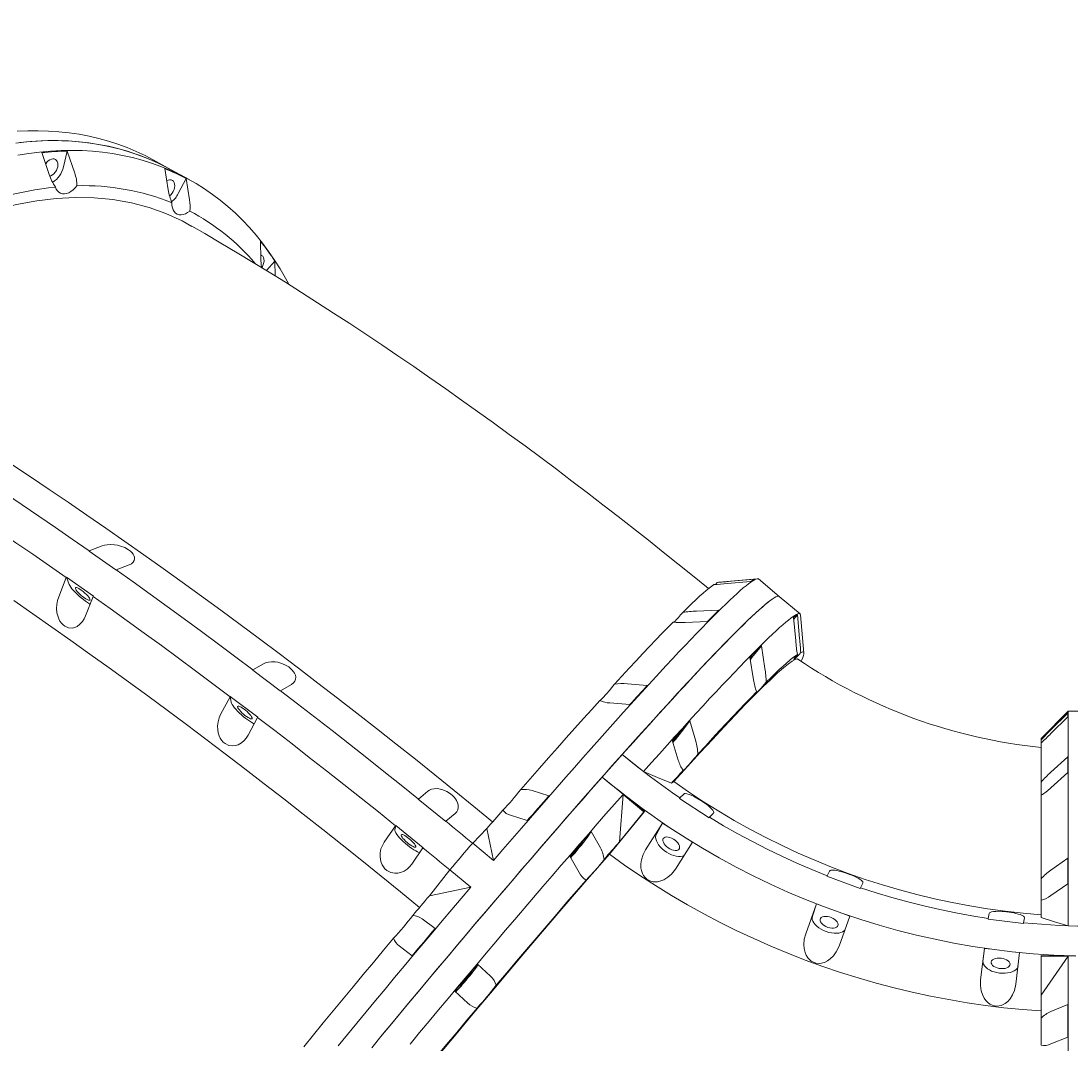
# Model space of a CAD drawing. Units: millimetres. Extents: x -4430 to 4582, y -4934 to 5139.
# Drawn here: x -1279 to -392, y -1230 to -366 of the extents above; entities that cross this region are included whole.
import ezdxf

# ---------------------------------------------------------------- set-up
doc = ezdxf.new("R2010")
doc.units = ezdxf.units.MM
doc.styles.add('SLDTEXTSTYLE0', font='TXT', dxfattribs={"width": 0.75})
doc.dimstyles.new('SLDDIMSTYLE0', dxfattribs={"dimtxt": 3.5, "dimasz": 3.302, "dimexe": 0, "dimexo": 0.0625, "dimgap": 0.875, "dimtad": 1, "dimrnd": 1e-09, "dimzin": 12, "dimdsep": 46, "dimtxsty": 'SLDTEXTSTYLE0', "dimsah": 1, "dimcen": 0.09, "dimadec": 0, "dimazin": 3, "dimtfac": 1, "dimtofl": 0, "dimtmove": 0, "dimatfit": 3, "dimfxl": 0, "dimfrac": 2, "dimtolj": 1, "dimtzin": 12, "dimarcsym": 0})

# ---------------------------------------------------------------- blocks, each defined once
blk = doc.blocks.new('_D')
at = {"color": 7, "linetype": 'Continuous', "lineweight": 0}
for p, q in [((-132.13, 3138.57), (-4426.73, 3138.57)), ((-4425.73, -3433.59), (-4425.73, 3138.57)), ((-245.98, -3433.59), (-4426.73, -3433.59))]:
    blk.add_line(p, q, dxfattribs=at)
for points in [[(-4425.73, 3138.57), (-4426.24, 3135.27), (-4425.22, 3135.27)], [(-4425.73, -3433.59), (-4425.22, -3430.28), (-4426.24, -3430.28)]]:
    blk.add_solid(points, dxfattribs=at)
at = {"color": 7, "linetype": 'Continuous', "lineweight": 0, "insert": (-4430.24, -473.18, 0.1), "char_height": 3.5, "attachment_point": 1, "rotation": 90, "style": 'SLDTEXTSTYLE0'}
blk.add_mtext('6572,16', dxfattribs=at)

msp = doc.modelspace()

# ---------------------------------------------------------------- linework, layer by layer
at = {"color": 7, "linetype": 'Continuous', "lineweight": 15}
for p, q in [((-1255.458, -495.399), (-1261.681, -476.896)), ((-1240.122, -475.622), (-1243.317, -488.947)), ((-1240.122, -475.622), (-1233.899, -494.125)), ((-1152.456, -491.279), (-1167.603, -482.953)), ((-1154.925, -508.277), (-1157.824, -490.371)), ((-1137.309, -499.606), (-1152.456, -491.279)), ((-1139.856, -498.728), (-1146.375, -511.457)), ((-1139.856, -498.728), (-1136.957, -516.635)), ((-1076.662, -567.261), (-1077.023, -551.485)), ((-1064.813, -568.466), (-1071.737, -576.567)), ((-1064.813, -568.466), (-1064.526, -581.025)), ((-1221.688, -813.211), (-1221.804, -813.344)), ((-1221.804, -813.344), (-1199.063, -829.358)), ((-1210.66, -808.984), (-1221.688, -813.211)), ((-1199.063, -829.358), (-1198.947, -829.226)), ((-1198.947, -829.226), (-1187.92, -824.999)), ((-1240.992, -835.798), (-1247.408, -851.974)), ((-1240.795, -835.56), (-1240.992, -835.798)), ((-1218.054, -851.575), (-1240.795, -835.56)), ((-1238.491, -841.543), (-1240.795, -835.56)), ((-692.446, -841.614), (-691.075, -840.062)), ((-657.229, -836.703), (-689.561, -839.603)), ((-662.626, -839.108), (-682.64, -840.879)), ((-679.288, -838.943), (-659.275, -837.171)), ((-638.658, -851.677), (-656.277, -836.929)), ((-1224.668, -867.989), (-1218.252, -851.813)), ((-1218.252, -851.813), (-1218.054, -851.575)), ((-621.039, -866.426), (-638.658, -851.677)), ((-708.605, -864.057), (-689.684, -863.261)), ((-624.826, -889.273), (-626.723, -869.161)), ((-623.372, -867.225), (-626.544, -871.058)), ((-623.372, -867.225), (-621.475, -887.337)), ((-617.814, -899.661), (-620.649, -867.323)), ((-699.329, -872.926), (-718.249, -873.721)), ((-653.781, -893.315), (-661.746, -903.281)), ((-653.781, -893.315), (-650.791, -912.452)), ((-660.435, -922.116), (-663.425, -902.98)), ((-661.746, -903.281), (-663.074, -904.929)), ((-1073.885, -908.392), (-1083.344, -913.765)), ((-1083.344, -913.765), (-1083.46, -913.898)), ((-1083.46, -913.898), (-1060.285, -931.461)), ((-1060.285, -931.461), (-1060.169, -931.329)), ((-1060.169, -931.329), (-1050.71, -925.955)), ((-767.036, -925.454), (-750.17, -926.836)), ((-1102.65, -936.352), (-1110.633, -951.382)), ((-1102.451, -936.115), (-1102.65, -936.352)), ((-1079.276, -953.678), (-1102.451, -936.115)), ((-1101.716, -940.95), (-1102.451, -936.115)), ((-764.944, -943.064), (-781.81, -941.682)), ((-394.501, -948.623), (-417.501, -971.623)), ((-380.979, -948.623), (-394.501, -948.623)), ((-394.501, -948.623), (-394.501, -1129.812)), ((-1087.458, -968.945), (-1079.474, -953.915)), ((-1079.474, -953.915), (-1079.276, -953.678)), ((-714.266, -956.89), (-720.178, -964.678)), ((-714.266, -956.89), (-709.222, -973.849)), ((-409.236, -964.4), (-394.935, -950.169)), ((-394.935, -953.322), (-409.236, -967.553)), ((-394.935, -950.169), (-394.935, -953.322)), ((-723.997, -990.077), (-729.041, -973.118)), ((-417.501, -971.623), (-417.501, -972.8)), ((-417.501, -975.441), (-417.501, -972.8)), ((-417.501, -975.441), (-417.501, -1008.585)), ((-771.304, -985.122), (-753.364, -999.511)), ((-409.236, -1000.159), (-394.935, -987.301)), ((-394.935, -987.301), (-394.935, -1000.467)), ((-394.935, -1000.467), (-409.236, -1013.325)), ((-752.665, -1033.319), (-788.282, -1004.25)), ((-729.777, -1009.514), (-727.734, -1008.018)), ((-417.501, -1019.616), (-417.501, -1008.585)), ((-935.637, -1016.19), (-943.514, -1022.804)), ((-847.535, -1015.729), (-833.434, -1020.228)), ((-773.743, -1059.028), (-770.663, -1018.999)), ((-770.663, -1018.999), (-753.044, -1033.747)), ((-719.397, -1018.556), (-722.739, -1021.884)), ((-417.501, -1019.616), (-417.501, -1090.208)), ((-943.514, -1022.804), (-943.629, -1022.937)), ((-943.629, -1022.937), (-920.47, -1041.707)), ((-722.739, -1021.884), (-723.018, -1022.29)), ((-723.018, -1022.29), (-697.857, -1038.59)), ((-920.355, -1041.574), (-912.478, -1034.959)), ((-851.556, -1041.062), (-865.656, -1036.562)), ((-782.205, -1069.396), (-752.665, -1033.319)), ((-753.044, -1033.747), (-773.743, -1059.028)), ((-697.579, -1038.184), (-694.237, -1034.855)), ((-694.237, -1034.855), (-694.177, -1034.71)), ((-962.819, -1045.39), (-972.385, -1059.18)), ((-963.468, -1048.748), (-962.619, -1045.154)), ((-962.619, -1045.154), (-962.819, -1045.39)), ((-939.46, -1063.924), (-962.619, -1045.154)), ((-920.47, -1041.707), (-920.355, -1041.574)), ((-737.204, -1043.051), (-751.564, -1065.661)), ((-742.519, -1052.416), (-737.204, -1043.051)), ((-737.204, -1043.051), (-731.915, -1046.446)), ((-717.307, -1055.91), (-731.915, -1046.446)), ((-697.857, -1038.59), (-697.579, -1038.184)), ((-897.629, -1059.951), (-885.775, -1047.808)), ((-885.775, -1047.808), (-880.01, -1074.7)), ((-797.532, -1050.282), (-800.676, -1054.953)), ((-797.532, -1050.282), (-789.721, -1064.124)), ((-949.226, -1077.949), (-939.66, -1064.16)), ((-939.66, -1064.16), (-939.46, -1063.924)), ((-880.01, -1074.7), (-897.629, -1059.951)), ((-726.405, -1081.961), (-712.044, -1059.351)), ((-717.307, -1055.91), (-712.044, -1059.351)), ((-807.843, -1084.957), (-815.653, -1071.116)), ((-409.236, -1082.772), (-394.935, -1072.837)), ((-394.935, -1072.837), (-394.935, -1094.43)), ((-934.253, -1104.522), (-916.935, -1082.537)), ((-916.935, -1082.537), (-899.316, -1097.286)), ((-598.265, -1087.58), (-598.44, -1088.038)), ((-598.44, -1088.038), (-570.249, -1098.274)), ((-596.167, -1083.634), (-598.265, -1087.58)), ((-417.501, -1108.299), (-417.501, -1090.208)), ((-899.316, -1097.286), (-934.253, -1104.522)), ((-570.249, -1098.274), (-570.074, -1097.816)), ((-570.074, -1097.816), (-567.975, -1093.87)), ((-567.975, -1093.87), (-567.968, -1093.772)), ((-394.935, -1094.43), (-409.236, -1104.364)), ((-417.501, -1108.299), (-417.501, -1122.9)), ((-607.349, -1111.424), (-616.367, -1136.692)), ((-610.687, -1121.773), (-607.349, -1111.424)), ((-601.43, -1113.545), (-607.349, -1111.424)), ((-585.061, -1119.489), (-601.43, -1113.545)), ((-940.391, -1123.993), (-929.437, -1132.173)), ((-588.176, -1146.928), (-579.158, -1121.66)), ((-579.158, -1121.66), (-585.061, -1119.489)), ((-462.168, -1123.66), (-462.23, -1124.145)), ((-462.23, -1124.145), (-432.454, -1127.792)), ((-461.42, -1119.39), (-462.168, -1123.66)), ((-432.392, -1127.307), (-431.643, -1123.037)), ((-432.454, -1127.792), (-432.392, -1127.307)), ((-394.501, -1129.812), (-380.979, -1130.092)), ((-948.72, -1155.099), (-959.675, -1146.919)), ((-465.404, -1148.904), (-468.618, -1175.562)), ((-466.594, -1159.767), (-465.404, -1148.904)), ((-459.158, -1149.643), (-465.404, -1148.904)), ((-441.869, -1151.76), (-459.158, -1149.643)), ((-435.628, -1152.551), (-441.869, -1151.76)), ((-438.842, -1179.21), (-435.628, -1152.551)), ((-417.501, -1155.015), (-417.501, -1155.581)), ((-388.208, -1155.375), (-417.501, -1155.015)), ((-417.501, -1155.581), (-394.501, -1155.581)), ((-394.501, -1155.581), (-417.501, -1188.378)), ((-417.501, -1188.378), (-417.501, -1155.581)), ((-394.501, -1155.581), (-394.501, -1826.25)), ((-893.534, -1162.226), (-882.577, -1172.388)), ((-893.534, -1162.226), (-893.532, -1163.217)), ((-901.861, -1195.314), (-912.817, -1185.153)), ((-417.501, -1207.825), (-417.501, -1188.378)), ((-409.236, -1202.276), (-394.935, -1196.462)), ((-394.935, -1196.462), (-394.935, -1223.876)), ((-417.501, -1230.792), (-417.501, -1207.825)), ((-394.935, -1223.876), (-409.236, -1229.688))]:
    msp.add_line(p, q, dxfattribs=at)
at = {"color": 7, "linetype": 'Continuous', "lineweight": 15, "flags": 128}
for points in [[(-1167.603, -482.953), (-1174.483, -479.351), (-1181.98, -475.817), (-1189.637, -472.602), (-1197.449, -469.71), (-1205.409, -467.142), (-1213.511, -464.9), (-1221.747, -462.987), (-1230.113, -461.404), (-1238.6, -460.152), (-1247.201, -459.232), (-1255.91, -458.645), (-1264.719, -458.391), (-1273.623, -458.471), (-1282.612, -458.885)], [(-1283.523, -468.755), (-1274.497, -467.763), (-1265.543, -467.096), (-1256.668, -466.755), (-1247.878, -466.741), (-1239.181, -467.053), (-1230.584, -467.691), (-1222.093, -468.656), (-1213.715, -469.945), (-1205.458, -471.558), (-1197.327, -473.493), (-1189.329, -475.75), (-1181.47, -478.326), (-1173.757, -481.22), (-1166.196, -484.428), (-1158.792, -487.949), (-1152.456, -491.279)], [(-1152.456, -491.279), (-1156.084, -489.336), (-1163.427, -485.699), (-1170.931, -482.375), (-1178.588, -479.364), (-1186.393, -476.67), (-1194.34, -474.294), (-1202.423, -472.239), (-1210.634, -470.506), (-1218.967, -469.096), (-1227.417, -468.011), (-1235.976, -467.252), (-1244.636, -466.819), (-1253.393, -466.712), (-1262.237, -466.931), (-1271.163, -467.477), (-1280.163, -468.349)], [(-1281.932, -479.162), (-1272.715, -477.671), (-1263.559, -476.512), (-1254.473, -475.686), (-1245.465, -475.193), (-1236.54, -475.033), (-1227.707, -475.207), (-1218.974, -475.715), (-1210.346, -476.555), (-1201.831, -477.728), (-1193.437, -479.233), (-1185.168, -481.067), (-1177.034, -483.231), (-1169.039, -485.721), (-1161.191, -488.536), (-1153.497, -491.674), (-1145.961, -495.132), (-1138.591, -498.908), (-1131.392, -502.997), (-1124.37, -507.398), (-1117.532, -512.106), (-1110.881, -517.117), (-1104.425, -522.428), (-1098.168, -528.033), (-1092.115, -533.93), (-1086.272, -540.112), (-1080.642, -546.574), (-1075.231, -553.313), (-1070.043, -560.321), (-1065.082, -567.593), (-1060.351, -575.124), (-1055.857, -582.907), (-1053.084, -588.057)], [(-1258.443, -486.562), (-1258.365, -486.436), (-1257.352, -485.056)], [(-1257.352, -485.056), (-1256.188, -483.888), (-1254.925, -482.987), (-1253.624, -482.394), (-1252.345, -482.137), (-1251.148, -482.228), (-1250.089, -482.664), (-1249.216, -483.423), (-1248.573, -484.47), (-1248.187, -485.756), (-1248.078, -487.222), (-1248.25, -488.797), (-1248.696, -490.41), (-1249.394, -491.984), (-1250.312, -493.445), (-1251.407, -494.727), (-1252.628, -495.767), (-1253.917, -496.519), (-1254.936, -496.882)], [(-1232.032, -504.846), (-1233.563, -506.735), (-1235.249, -508.378), (-1237.044, -509.731), (-1238.898, -510.756), (-1240.762, -511.426), (-1242.584, -511.722), (-1244.315, -511.636), (-1245.906, -511.17), (-1247.316, -510.338), (-1248.504, -509.162), (-1249.439, -507.673), (-1250.095, -505.914)], [(-1156.151, -500.66), (-1154.887, -500.088), (-1153.608, -499.831), (-1152.41, -499.923), (-1151.351, -500.358), (-1150.479, -501.117), (-1149.836, -502.164), (-1149.45, -503.451), (-1149.341, -504.916), (-1149.513, -506.492), (-1149.959, -508.104), (-1150.657, -509.678), (-1151.575, -511.14), (-1152.67, -512.421), (-1153.765, -513.371)], [(-1467.344, -629.133), (-1451.881, -614.505), (-1436.044, -600.723), (-1419.906, -587.851), (-1403.022, -575.589), (-1385.901, -564.35), (-1368.624, -554.192), (-1351.726, -545.38), (-1334.76, -537.632), (-1317.805, -530.981), (-1300.41, -525.303), (-1283.108, -520.818), (-1265.986, -517.547), (-1249.553, -515.542), (-1233.365, -514.697), (-1217.498, -515.014), (-1201.545, -516.558), (-1186.008, -519.328), (-1170.963, -523.31), (-1156.839, -528.342), (-1143.247, -534.499), (-1134.937, -539.137)], [(-1136.702, -526.234), (-1138.505, -527.553), (-1140.364, -528.541), (-1142.226, -529.171), (-1144.04, -529.425), (-1145.758, -529.298), (-1147.332, -528.792), (-1148.719, -527.921), (-1149.881, -526.709), (-1150.787, -525.189), (-1151.411, -523.402), (-1151.737, -521.399), (-1151.756, -519.232)], [(-698.402, -845.098), (-700.134, -843.679), (-712.068, -833.979), (-724.25, -824.152), (-736.639, -814.237), (-749.198, -804.265), (-761.902, -794.262), (-774.73, -784.244), (-787.662, -774.23), (-800.687, -764.231), (-813.79, -754.258), (-826.961, -744.323), (-840.193, -734.431), (-853.476, -724.592), (-866.805, -714.81), (-880.174, -705.093), (-893.576, -695.445), (-907.008, -685.87), (-920.464, -676.373), (-933.944, -666.958), (-947.441, -657.628), (-960.955, -648.387), (-974.483, -639.237), (-988.023, -630.181), (-1001.573, -621.222), (-1015.134, -612.362), (-1028.705, -603.603), (-1042.284, -594.948), (-1055.875, -586.397), (-1069.476, -577.952), (-1083.09, -569.615), (-1096.72, -561.387), (-1110.368, -553.269), (-1124.039, -545.263), (-1134.87, -539.02)], [(-1076.723, -563.303), (-1075.968, -563.653), (-1075.096, -564.412), (-1074.452, -565.459), (-1074.067, -566.745), (-1073.957, -568.211), (-1074.129, -569.786), (-1074.575, -571.399), (-1075.273, -572.973), (-1075.91, -574.035)], [(-1076.052, -574.056), (-1076.448, -570.835), (-1076.662, -567.261)], [(-1333.987, -737.253), (-1320.161, -746.315), (-1306.269, -755.504), (-1292.313, -764.818), (-1278.297, -774.257), (-1264.223, -783.818), (-1250.096, -793.499), (-1235.916, -803.297), (-1221.688, -813.211)], [(-880.857, -1042.112), (-896.845, -1029.005), (-913.254, -1015.657), (-929.684, -1002.397), (-946.129, -989.229), (-962.586, -976.157), (-979.05, -963.184), (-995.515, -950.314), (-1011.977, -937.551), (-1028.432, -924.899), (-1044.875, -912.361), (-1061.301, -899.941), (-1077.705, -887.641), (-1094.083, -875.467), (-1110.431, -863.421), (-1126.742, -851.506), (-1143.013, -839.727), (-1159.24, -828.086), (-1175.416, -816.587), (-1191.539, -805.232), (-1207.603, -794.026), (-1223.604, -782.972), (-1239.536, -772.072), (-1255.397, -761.33), (-1271.18, -750.749), (-1286.882, -740.331)], [(-1353.291, -759.841), (-1339.466, -768.902), (-1325.573, -778.091), (-1311.617, -787.405), (-1297.602, -796.844), (-1283.528, -806.405), (-1269.4, -816.085), (-1255.22, -825.884), (-1240.992, -835.798)], [(-1187.92, -824.999), (-1186.037, -824.065), (-1184.585, -822.868), (-1183.649, -821.468), (-1183.248, -819.835), (-1183.355, -818.501), (-1183.853, -817.063), (-1184.561, -815.865), (-1185.561, -814.644), (-1186.868, -813.427), (-1188.439, -812.267), (-1191.655, -810.507), (-1195.192, -809.184), (-1197.809, -808.517), (-1200.336, -808.096), (-1203.533, -807.877), (-1206.431, -808.013), (-1208.684, -808.388), (-1210.66, -808.984)], [(-1198.947, -829.226), (-1184.607, -839.431), (-1170.229, -849.743), (-1155.817, -860.162), (-1141.374, -870.684), (-1126.902, -881.308), (-1112.404, -892.031), (-1097.884, -902.851), (-1083.344, -913.765)], [(-1238.491, -841.543), (-1237.983, -842.599), (-1237.207, -843.827), (-1236.183, -845.195), (-1234.935, -846.671), (-1233.495, -848.218), (-1231.898, -849.797), (-1230.184, -851.371), (-1228.393, -852.899), (-1226.572, -854.345), (-1224.765, -855.673), (-1223.015, -856.85), (-1221.366, -857.848), (-1220.682, -858.224)], [(-656.277, -836.929), (-656.742, -836.719), (-657.488, -836.739), (-658.461, -837.033), (-659.664, -837.602), (-661.093, -838.444), (-662.747, -839.56), (-664.627, -840.948), (-666.729, -842.607), (-669.052, -844.536), (-671.595, -846.733), (-674.355, -849.197), (-677.33, -851.925), (-680.518, -854.916), (-683.916, -858.167), (-687.52, -861.674), (-691.33, -865.436), (-695.341, -869.449), (-699.549, -873.71), (-703.952, -878.216), (-708.546, -882.962), (-713.327, -887.946), (-718.292, -893.162), (-723.436, -898.608), (-728.755, -904.277), (-734.245, -910.166), (-739.901, -916.27), (-745.718, -922.584), (-751.693, -929.103), (-757.82, -935.821), (-764.094, -942.733), (-770.51, -949.834), (-777.063, -957.117), (-783.748, -964.577), (-790.558, -972.208), (-797.489, -980.003), (-804.535, -987.956), (-811.69, -996.06), (-818.948, -1004.31), (-826.304, -1012.698), (-833.751, -1021.217), (-841.283, -1029.861), (-848.895, -1038.623), (-856.58, -1047.494), (-864.332, -1056.469), (-872.144, -1065.54), (-880.01, -1074.7)], [(-720.277, -865.244), (-716.324, -861.369), (-712.618, -857.8), (-709.163, -854.542), (-705.963, -851.598), (-703.02, -848.971), (-700.338, -846.664), (-697.92, -844.679), (-695.767, -843.019), (-693.883, -841.684)], [(-691.075, -840.062), (-687.437, -839.698), (-683.634, -839.337), (-679.288, -838.943)], [(-691.075, -840.062), (-689.973, -839.671), (-689.561, -839.603)], [(-1230.377, -845.021), (-1231.433, -844.505), (-1232.288, -844.224), (-1232.901, -844.192), (-1233.244, -844.411), (-1233.301, -844.87), (-1233.069, -845.548), (-1232.558, -846.413), (-1231.794, -847.425), (-1230.811, -848.536), (-1229.655, -849.695), (-1228.381, -850.847), (-1227.048, -851.938), (-1225.719, -852.918), (-1224.455, -853.74), (-1223.316, -854.366), (-1222.354, -854.767), (-1221.616, -854.924), (-1221.135, -854.83), (-1220.934, -854.489), (-1221.022, -853.917), (-1221.395, -853.141), (-1222.037, -852.197), (-1222.916, -851.129), (-1223.991, -849.988), (-1225.213, -848.826), (-1226.524, -847.698), (-1227.863, -846.656), (-1229.168, -845.75), (-1230.377, -845.021)], [(-638.658, -851.677), (-638.956, -851.511), (-639.629, -851.453), (-640.525, -851.664), (-641.645, -852.144), (-642.988, -852.891), (-644.552, -853.906), (-646.336, -855.188), (-648.339, -856.736), (-650.558, -858.548), (-652.994, -860.624), (-655.642, -862.961), (-658.502, -865.557), (-661.571, -868.412), (-664.847, -871.521), (-668.326, -874.883), (-672.007, -878.495), (-675.886, -882.355), (-679.96, -886.458), (-684.226, -890.803), (-688.681, -895.385), (-693.321, -900.201), (-698.142, -905.247), (-703.141, -910.518), (-708.312, -916.012), (-713.654, -921.722), (-719.16, -927.646), (-724.828, -933.778), (-730.651, -940.113), (-736.627, -946.646), (-742.748, -953.372), (-749.012, -960.286), (-755.413, -967.382), (-761.946, -974.654), (-768.605, -982.097), (-775.386, -989.705), (-782.283, -997.472), (-789.29, -1005.391), (-796.402, -1013.456), (-803.614, -1021.661), (-810.919, -1030), (-818.312, -1038.465), (-825.786, -1047.05), (-833.337, -1055.748), (-840.957, -1064.552), (-848.641, -1073.455), (-856.383, -1082.45), (-864.176, -1091.53), (-872.014, -1100.688), (-879.892, -1109.916), (-887.802, -1119.207), (-895.739, -1128.554), (-903.696, -1137.949), (-911.667, -1147.385), (-919.645, -1156.853), (-927.625, -1166.348), (-935.599, -1175.861), (-943.562, -1185.384), (-951.507, -1194.91), (-959.427, -1204.431), (-967.317, -1213.94), (-975.171, -1223.429), (-982.981, -1232.892)], [(-771.304, -985.122), (-764.523, -977.531), (-757.87, -970.113), (-751.349, -962.873), (-744.966, -955.817), (-738.727, -948.95), (-732.635, -942.279), (-726.698, -935.808), (-720.918, -929.544), (-715.301, -923.491), (-709.852, -917.654), (-704.574, -912.037), (-699.473, -906.646), (-694.551, -901.485), (-689.814, -896.557), (-685.266, -891.868), (-680.909, -887.42), (-676.747, -883.218), (-672.784, -879.264), (-669.023, -875.563), (-665.468, -872.117), (-662.12, -868.928), (-658.982, -866), (-656.058, -863.334), (-653.35, -860.934), (-650.859, -858.8), (-648.589, -856.936), (-646.539, -855.341), (-644.713, -854.018), (-643.112, -852.967), (-641.737, -852.19), (-640.59, -851.687), (-639.67, -851.458), (-638.979, -851.504), (-638.658, -851.677)], [(-1285.384, -855.257), (-1269.384, -866.311), (-1253.32, -877.517), (-1237.197, -888.871), (-1221.021, -900.37), (-1204.795, -912.01), (-1188.524, -923.79), (-1172.213, -935.704), (-1155.866, -947.75), (-1139.488, -959.925), (-1123.084, -972.223), (-1106.658, -984.644), (-1090.215, -997.182), (-1073.76, -1009.834), (-1057.298, -1022.596), (-1040.833, -1035.466), (-1024.37, -1048.438), (-1007.913, -1061.511), (-991.468, -1074.678), (-975.038, -1087.938), (-958.63, -1101.286), (-942.621, -1114.41)], [(-1247.408, -851.974), (-1248.424, -855.158), (-1249.027, -858.56), (-1249.177, -861.998), (-1248.848, -865.52), (-1248.263, -868.095), (-1247.353, -870.602), (-1246.379, -872.488), (-1245.184, -874.216), (-1243.764, -875.724), (-1242.173, -876.935), (-1239.147, -878.2), (-1236.051, -878.376), (-1233.88, -877.885), (-1231.869, -876.966), (-1229.446, -875.175), (-1227.38, -872.884), (-1225.88, -870.561), (-1224.668, -867.989)], [(-1218.252, -851.813), (-1203.912, -862.017), (-1189.534, -872.33), (-1175.122, -882.748), (-1160.679, -893.271), (-1146.206, -903.894), (-1131.709, -914.617), (-1117.189, -925.437), (-1102.65, -936.352)], [(-753.364, -999.511), (-746.598, -991.938), (-739.959, -984.537), (-733.453, -977.315), (-727.085, -970.276), (-720.859, -963.426), (-714.782, -956.772), (-708.858, -950.317), (-703.092, -944.069), (-697.489, -938.031), (-692.052, -932.21), (-686.788, -926.608), (-681.698, -921.231), (-676.789, -916.084), (-672.064, -911.17), (-667.526, -906.493), (-663.18, -902.057), (-659.029, -897.867), (-655.076, -893.925), (-651.325, -890.234), (-647.778, -886.797), (-644.439, -883.618), (-641.309, -880.698), (-638.393, -878.041), (-635.692, -875.648), (-633.207, -873.521), (-630.942, -871.662), (-628.899, -870.073), (-627.077, -868.754), (-625.481, -867.708), (-624.109, -866.934), (-622.965, -866.433), (-622.047, -866.206), (-621.359, -866.253), (-620.899, -866.574), (-620.668, -867.168), (-620.649, -867.323)], [(-689.684, -863.261), (-690.827, -864.391), (-691.988, -865.543), (-693.167, -866.718), (-694.364, -867.915), (-695.579, -869.135), (-696.811, -870.376), (-698.061, -871.64), (-699.329, -872.926)], [(-777.948, -925.927), (-771.622, -919.034), (-765.485, -912.388), (-759.545, -905.997), (-753.807, -899.866), (-748.278, -894.003), (-742.963, -888.414), (-737.868, -883.103), (-732.997, -878.078), (-728.357, -873.341)], [(-663.425, -902.98), (-662.158, -901.694), (-660.908, -900.43), (-659.676, -899.189), (-658.461, -897.969), (-657.264, -896.772), (-656.085, -895.597), (-654.924, -894.445), (-653.781, -893.315)], [(-727.734, -1008.018), (-716.35, -995.457), (-705.474, -983.567), (-695.155, -972.401), (-685.146, -961.698), (-675.776, -951.815), (-667.092, -942.803), (-659.332, -934.902), (-652.259, -927.862), (-645.905, -921.717), (-640.137, -916.346), (-635.161, -911.953), (-631.005, -908.56), (-627.772, -906.239), (-625.325, -904.87), (-623.677, -904.462), (-623.251, -904.753)], [(-663.241, -903.735), (-662.836, -903.294), (-662.163, -902.589), (-661.696, -902.143), (-661.457, -901.976), (-661.457, -902.095), (-661.695, -902.497), (-662.162, -903.16), (-662.835, -904.056), (-663.176, -904.497)], [(-649.8, -924.238), (-645.848, -920.363), (-642.142, -916.794), (-638.687, -913.536), (-635.487, -910.592), (-632.544, -907.965), (-629.862, -905.659), (-627.443, -903.673), (-625.291, -902.013), (-623.407, -900.678)], [(-620.599, -899.056), (-622.009, -900.652), (-623.277, -902.055), (-624.369, -903.228), (-625.254, -904.137), (-625.908, -904.758), (-626.314, -905.074), (-626.46, -905.077), (-626.343, -904.766), (-625.966, -904.15), (-625.338, -903.246), (-624.477, -902.077), (-623.407, -900.678)], [(-620.599, -899.056), (-619.497, -898.666), (-618.669, -898.605), (-618.116, -898.873), (-617.839, -899.471), (-617.838, -900.397), (-618.112, -901.651), (-618.663, -903.231), (-619.488, -905.135), (-620.134, -906.471)], [(-1050.71, -925.955), (-1049.126, -924.792), (-1047.974, -923.343), (-1047.323, -921.683), (-1047.197, -919.777), (-1047.491, -918.238), (-1048.156, -916.596), (-1048.981, -915.24), (-1050.075, -913.87), (-1051.451, -912.518), (-1053.059, -911.243), (-1056.263, -909.343), (-1059.697, -907.961), (-1062.192, -907.3), (-1064.567, -906.92), (-1067.527, -906.804), (-1070.159, -907.085), (-1072.165, -907.616), (-1073.885, -908.392)], [(-1060.169, -931.329), (-1045.594, -942.478), (-1031.011, -953.713), (-1016.423, -965.033), (-1001.833, -976.434), (-987.244, -987.914), (-972.659, -999.471), (-958.081, -1011.102), (-943.514, -1022.804)], [(-790.383, -939.77), (-790.183, -939.695), (-789.722, -939.312), (-789.016, -938.626), (-788.083, -937.657), (-786.951, -936.432), (-785.649, -934.983), (-784.213, -933.351), (-782.683, -931.58), (-781.1, -929.718), (-779.507, -927.816), (-777.948, -925.927)], [(-750.17, -926.836), (-751.97, -928.803), (-753.783, -930.788), (-755.61, -932.791), (-757.45, -934.811), (-759.304, -936.848), (-761.171, -938.903), (-763.051, -940.975), (-764.944, -943.064)], [(-649.8, -924.238), (-651.38, -926.093), (-652.902, -927.851), (-654.325, -929.466), (-655.61, -930.892), (-656.722, -932.091), (-657.631, -933.03), (-658.312, -933.684), (-658.746, -934.034), (-658.92, -934.071), (-658.832, -933.793), (-658.482, -933.21), (-657.881, -932.336)], [(-857.135, -1014.792), (-849.197, -1005.712), (-841.37, -996.79), (-833.661, -988.036), (-826.078, -979.459), (-818.629, -971.067), (-811.322, -962.869), (-804.165, -954.874), (-797.163, -947.089), (-790.327, -939.523)], [(-707.472, -984.922), (-701.146, -978.028), (-695.009, -971.382), (-689.069, -964.991), (-683.331, -958.86), (-677.802, -952.997), (-672.487, -947.408), (-667.392, -942.097), (-662.521, -937.072), (-657.881, -932.336)], [(-1101.716, -940.95), (-1101.457, -941.833), (-1100.917, -942.91), (-1100.112, -944.154), (-1099.062, -945.536), (-1097.791, -947.022), (-1096.332, -948.574), (-1094.72, -950.155), (-1092.995, -951.725), (-1091.199, -953.246), (-1089.377, -954.681), (-1087.574, -955.994), (-1085.833, -957.152), (-1084.199, -958.128), (-1082.71, -958.897), (-1082.113, -959.164)], [(-1093.384, -945.203), (-1094.44, -944.686), (-1095.295, -944.405), (-1095.909, -944.374), (-1096.252, -944.593), (-1096.309, -945.052), (-1096.076, -945.73), (-1095.566, -946.595), (-1094.801, -947.607), (-1093.819, -948.718), (-1092.663, -949.877), (-1091.389, -951.028), (-1090.056, -952.12), (-1088.726, -953.099), (-1087.462, -953.922), (-1086.323, -954.548), (-1085.362, -954.949), (-1084.623, -955.106), (-1084.143, -955.012), (-1083.941, -954.671), (-1084.03, -954.099), (-1084.403, -953.323), (-1085.044, -952.379), (-1085.923, -951.311), (-1086.999, -950.169), (-1088.221, -949.007), (-1089.532, -947.879), (-1090.871, -946.838), (-1092.175, -945.931), (-1093.384, -945.203)], [(-1110.633, -951.382), (-1111.94, -954.363), (-1112.821, -957.594), (-1113.22, -960.901), (-1113.114, -964.333), (-1112.667, -966.876), (-1111.869, -969.381), (-1110.959, -971.293), (-1109.802, -973.073), (-1108.391, -974.66), (-1106.776, -975.977), (-1103.631, -977.477), (-1100.338, -977.931), (-1097.985, -977.656), (-1095.774, -976.953), (-1093.062, -975.446), (-1090.696, -973.422), (-1088.932, -971.318), (-1087.458, -968.945)], [(-1079.474, -953.915), (-1064.899, -965.064), (-1050.317, -976.3), (-1035.728, -987.619), (-1021.138, -999.02), (-1006.549, -1010.5), (-991.964, -1022.057), (-977.386, -1033.687), (-962.819, -1045.39)], [(-729.041, -973.118), (-727.148, -971.029), (-725.268, -968.957), (-723.401, -966.902), (-721.548, -964.865), (-719.707, -962.844), (-717.88, -960.842), (-716.066, -958.857), (-714.266, -956.89)], [(-728.859, -973.794), (-727.844, -972.57), (-726.734, -971.257), (-725.662, -970.015), (-724.679, -968.903), (-723.832, -967.973), (-723.159, -967.268), (-722.692, -966.822), (-722.453, -966.654), (-722.453, -966.774), (-722.691, -967.175), (-723.158, -967.839), (-723.831, -968.734), (-724.678, -969.82), (-725.661, -971.044), (-726.732, -972.349), (-727.842, -973.676), (-728.631, -974.603)], [(-417.501, -972.8), (-414.987, -970.202), (-412.321, -967.492), (-409.236, -964.4)], [(-788.282, -1004.25), (-779.714, -994.575), (-771.304, -985.122)], [(-771.304, -985.122), (-765.434, -989.974), (-759.505, -994.755), (-753.518, -999.463), (-747.473, -1004.097), (-741.372, -1008.657), (-735.215, -1013.142), (-729.004, -1017.551), (-722.739, -1021.884)], [(-707.472, -984.922), (-709.031, -986.81), (-710.624, -988.712), (-712.207, -990.574), (-713.737, -992.345), (-715.173, -993.977), (-716.475, -995.426), (-717.607, -996.651), (-718.54, -997.62), (-719.246, -998.306), (-719.707, -998.689), (-719.91, -998.761), (-719.85, -998.517)], [(-753.364, -999.511), (-741.505, -1004.723), (-729.777, -1009.514)], [(-729.777, -1009.514), (-728.517, -1008.114), (-727.263, -1006.722), (-726.014, -1005.336), (-724.77, -1003.958), (-723.532, -1002.587), (-722.299, -1001.223), (-721.072, -999.867), (-719.85, -998.517)], [(-981.868, -1231.541), (-974.051, -1222.075), (-966.192, -1212.582), (-958.297, -1203.071), (-950.373, -1193.548), (-942.425, -1184.022), (-934.46, -1174.5), (-926.485, -1164.99), (-918.505, -1155.499), (-910.527, -1146.034), (-902.558, -1136.604), (-894.603, -1127.215), (-886.67, -1117.876), (-878.764, -1108.593), (-870.891, -1099.375), (-863.059, -1090.228), (-855.273, -1081.159), (-847.539, -1072.177), (-839.864, -1063.287), (-832.253, -1054.498), (-824.713, -1045.816), (-817.25, -1037.247), (-809.87, -1028.8), (-802.577, -1020.48), (-795.38, -1012.295), (-788.282, -1004.25)], [(-731.915, -1046.446), (-739.209, -1041.51), (-746.433, -1036.475), (-753.589, -1031.342), (-760.674, -1026.113), (-767.687, -1020.788), (-774.627, -1015.369), (-781.493, -1009.856), (-788.282, -1004.25)], [(-727.734, -1008.018), (-715.282, -1016.705), (-702.617, -1025.081), (-689.747, -1033.14), (-676.68, -1040.877), (-663.425, -1048.288), (-649.989, -1055.367), (-636.38, -1062.11), (-622.608, -1068.514), (-608.679, -1074.574), (-594.604, -1080.287), (-580.391, -1085.648), (-566.049, -1090.655), (-551.587, -1095.304), (-537.012, -1099.593), (-522.336, -1103.519), (-507.566, -1107.08), (-492.712, -1110.273), (-477.783, -1113.096), (-462.788, -1115.548), (-447.736, -1117.627), (-432.638, -1119.332), (-417.501, -1120.662)], [(-950.54, -1229.705), (-942.568, -1220.094), (-934.564, -1210.47), (-926.535, -1200.841), (-918.487, -1191.214), (-910.426, -1181.598), (-902.36, -1171.999), (-894.295, -1162.426), (-886.237, -1152.887), (-878.193, -1143.389), (-870.17, -1133.941), (-862.174, -1124.549), (-854.211, -1115.222), (-846.289, -1105.966), (-838.413, -1096.791), (-830.59, -1087.703), (-822.826, -1078.708), (-815.128, -1069.816), (-807.502, -1061.033), (-799.954, -1052.366), (-792.49, -1043.822), (-785.116, -1035.408), (-777.839, -1027.132), (-770.663, -1018.999)], [(-912.478, -1034.959), (-911.192, -1033.553), (-910.331, -1031.844), (-909.949, -1029.922), (-910.072, -1027.748), (-910.529, -1026.013), (-911.335, -1024.182), (-912.249, -1022.682), (-913.411, -1021.182), (-914.823, -1019.716), (-916.437, -1018.35), (-919.574, -1016.354), (-922.854, -1014.961), (-925.194, -1014.338), (-927.392, -1014.029), (-930.085, -1014.05), (-932.431, -1014.506), (-934.179, -1015.217), (-935.637, -1016.19)], [(-694.043, -1034.386), (-693.986, -1034.247), (-694.199, -1033.369), (-694.84, -1032.306), (-695.941, -1031.003), (-697.1, -1029.861), (-698.549, -1028.59), (-699.937, -1027.476), (-701.498, -1026.31), (-703.214, -1025.112), (-705.017, -1023.931), (-708.245, -1022.005), (-711.281, -1020.416), (-713.204, -1019.543), (-714.875, -1018.897), (-716.689, -1018.369), (-718.064, -1018.185), (-718.872, -1018.27), (-719.397, -1018.556), (-719.397, -1018.556)], [(-833.434, -1020.228), (-835.675, -1022.795), (-837.922, -1025.373), (-840.177, -1027.962), (-842.439, -1030.561), (-844.708, -1033.171), (-846.984, -1035.791), (-849.267, -1038.422), (-851.556, -1041.062)], [(-885.775, -1047.808), (-884.081, -1045.845), (-882.391, -1043.887), (-880.704, -1041.934), (-879.02, -1039.986), (-877.339, -1038.043), (-875.662, -1036.106), (-873.988, -1034.173), (-872.318, -1032.246)], [(-920.355, -1041.574), (-917.523, -1043.883), (-914.691, -1046.195), (-911.861, -1048.509), (-909.031, -1050.825), (-906.202, -1053.145), (-903.374, -1055.466), (-900.546, -1057.79), (-897.72, -1060.116)], [(-697.579, -1038.184), (-685.67, -1045.316), (-673.605, -1052.181), (-661.389, -1058.775), (-649.028, -1065.096), (-636.529, -1071.14), (-623.898, -1076.904), (-611.142, -1082.385), (-598.265, -1087.58)], [(-963.468, -1048.748), (-963.461, -1049.439), (-963.169, -1050.344), (-962.6, -1051.441), (-961.767, -1052.703), (-960.691, -1054.098), (-959.398, -1055.593), (-957.92, -1057.15), (-956.293, -1058.731), (-954.558, -1060.298), (-952.757, -1061.811), (-950.935, -1063.234), (-949.136, -1064.532), (-947.406, -1065.671), (-945.785, -1066.625), (-944.315, -1067.37), (-943.031, -1067.888), (-942.221, -1068.116)], [(-955.144, -1053.604), (-956.2, -1053.087), (-957.055, -1052.806), (-957.668, -1052.775), (-958.012, -1052.994), (-958.068, -1053.453), (-957.836, -1054.131), (-957.325, -1054.996), (-956.561, -1056.008), (-955.578, -1057.119), (-954.422, -1058.278), (-953.148, -1059.429), (-951.816, -1060.521), (-950.486, -1061.5), (-949.222, -1062.323), (-948.083, -1062.949), (-947.122, -1063.35), (-946.383, -1063.507), (-945.902, -1063.413), (-945.701, -1063.072), (-945.789, -1062.5), (-946.163, -1061.724), (-946.804, -1060.78), (-947.683, -1059.712), (-948.759, -1058.57), (-949.98, -1057.408), (-951.291, -1056.28), (-952.63, -1055.239), (-953.935, -1054.333), (-955.144, -1053.604)], [(-815.653, -1071.116), (-813.364, -1068.476), (-811.081, -1065.845), (-808.805, -1063.225), (-806.536, -1060.615), (-804.274, -1058.016), (-802.019, -1055.427), (-799.772, -1052.849), (-797.532, -1050.282)], [(-718.992, -1070.373), (-719.215, -1070.502), (-720.552, -1071.037), (-722.121, -1071.315), (-723.881, -1071.328), (-725.791, -1071.076), (-727.804, -1070.566), (-729.868, -1069.809), (-731.935, -1068.824), (-733.952, -1067.636), (-735.871, -1066.274), (-737.643, -1064.772), (-739.226, -1063.165), (-740.58, -1061.495), (-741.672, -1059.802), (-742.475, -1058.128), (-742.97, -1056.514), (-743.143, -1055), (-742.992, -1053.622), (-742.519, -1052.416)], [(-732.479, -1064.068), (-731.008, -1064.968), (-729.487, -1065.661), (-727.987, -1066.117), (-726.578, -1066.313), (-725.326, -1066.24), (-724.29, -1065.902), (-723.518, -1065.314), (-723.046, -1064.505), (-722.897, -1063.511), (-723.077, -1062.379), (-723.578, -1061.163), (-724.376, -1059.919), (-725.435, -1058.705), (-726.704, -1057.578), (-728.124, -1056.59), (-729.629, -1055.789), (-731.149, -1055.211), (-732.612, -1054.883), (-733.95, -1054.821), (-735.101, -1055.028), (-736.01, -1055.493), (-736.636, -1056.196), (-736.948, -1057.103), (-736.932, -1058.172), (-736.59, -1059.353), (-735.937, -1060.591), (-735.003, -1061.827), (-733.832, -1063.005), (-732.479, -1064.068)], [(-972.385, -1059.18), (-973.989, -1061.937), (-975.163, -1064.971), (-975.832, -1068.117), (-975.977, -1071.425), (-975.695, -1073.905), (-975.04, -1076.379), (-974.222, -1078.291), (-973.133, -1080.096), (-971.761, -1081.737), (-970.154, -1083.134), (-966.947, -1084.832), (-963.503, -1085.536), (-960.998, -1085.464), (-958.61, -1084.967), (-955.634, -1083.739), (-952.982, -1081.988), (-950.962, -1080.109), (-949.226, -1077.949)], [(-939.66, -1064.16), (-936.829, -1066.469), (-933.997, -1068.781), (-931.167, -1071.095), (-928.337, -1073.411), (-925.508, -1075.73), (-922.68, -1078.051), (-919.853, -1080.375), (-917.026, -1082.701)], [(-897.629, -1059.951), (-900.029, -1062.75), (-902.432, -1065.557), (-904.84, -1068.371), (-907.252, -1071.191), (-909.668, -1074.018), (-912.087, -1076.851), (-914.509, -1079.691), (-916.935, -1082.537)], [(-814.879, -1071.483), (-814.759, -1071.221), (-814.404, -1070.686), (-813.831, -1069.902), (-813.067, -1068.906), (-812.147, -1067.744), (-811.113, -1066.472), (-810.016, -1065.148), (-808.906, -1063.834), (-807.835, -1062.593), (-806.852, -1061.481), (-806.004, -1060.55), (-805.331, -1059.846), (-804.864, -1059.399), (-804.625, -1059.232), (-804.625, -1059.352), (-804.864, -1059.753), (-805.33, -1060.417), (-806.003, -1061.312), (-806.85, -1062.397), (-807.833, -1063.621), (-808.904, -1064.927), (-810.015, -1066.254), (-811.112, -1067.539), (-812.145, -1068.723), (-813.065, -1069.75), (-813.83, -1070.572), (-814.404, -1071.151), (-814.759, -1071.46), (-814.879, -1071.483)], [(-786.659, -1073.786), (-785.029, -1071.919), (-783.403, -1070.057), (-781.782, -1068.203), (-780.165, -1066.355), (-778.552, -1064.513), (-776.945, -1062.678), (-775.341, -1060.85), (-773.743, -1059.028)], [(-601.43, -1113.545), (-616.515, -1107.622), (-631.447, -1101.324), (-646.216, -1094.656), (-660.814, -1087.621), (-675.231, -1080.224), (-689.458, -1072.47), (-703.486, -1064.364), (-717.307, -1055.91)], [(-926.545, -1239.091), (-911.748, -1221.29), (-897.268, -1203.959), (-882.74, -1186.657), (-868.23, -1169.463), (-853.353, -1151.926), (-838.568, -1134.588), (-823.944, -1117.533), (-813.34, -1105.224), (-802.86, -1093.112), (-792.451, -1081.133), (-782.205, -1069.396)], [(-417.501, -1201.818), (-433.187, -1200.603), (-448.841, -1199.034), (-464.456, -1197.111), (-480.023, -1194.837), (-495.534, -1192.212), (-510.982, -1189.237), (-526.359, -1185.915), (-541.656, -1182.246), (-556.866, -1178.233), (-571.981, -1173.878), (-586.994, -1169.183), (-601.896, -1164.15), (-616.68, -1158.782), (-631.339, -1153.082), (-645.864, -1147.052), (-660.25, -1140.696), (-674.487, -1134.016), (-688.569, -1127.018), (-702.489, -1119.702), (-716.239, -1112.075), (-729.813, -1104.139), (-743.204, -1095.899), (-756.403, -1087.359), (-769.406, -1078.523), (-782.205, -1069.396)], [(-751.564, -1065.661), (-753.689, -1069.729), (-755.08, -1074.114), (-755.557, -1077.432), (-755.507, -1080.793), (-755.072, -1083.269), (-754.253, -1085.654), (-753.29, -1087.445), (-752.052, -1089.062), (-750.538, -1090.446), (-748.8, -1091.532), (-745.322, -1092.624), (-741.54, -1092.64), (-738.734, -1092.005), (-736.077, -1090.923), (-732.768, -1088.88), (-729.847, -1086.318), (-726.405, -1081.961)], [(-567.942, -1093.424), (-567.927, -1093.227), (-568.388, -1092.425), (-569.303, -1091.54), (-570.717, -1090.523), (-572.134, -1089.674), (-573.86, -1088.763), (-575.482, -1087.991), (-577.279, -1087.206), (-579.227, -1086.425), (-581.252, -1085.68), (-584.818, -1084.525), (-588.103, -1083.655), (-590.143, -1083.233), (-591.882, -1082.974), (-593.718, -1082.861), (-595.045, -1082.984), (-595.766, -1083.243), (-596.167, -1083.634), (-596.167, -1083.634)], [(-899.316, -1097.286), (-907.319, -1106.691), (-915.347, -1116.152), (-923.395, -1125.661), (-931.456, -1135.208), (-939.521, -1144.788), (-947.586, -1154.392), (-955.645, -1164.012), (-963.689, -1173.64), (-971.713, -1183.269), (-979.71, -1192.89), (-987.674, -1202.497), (-995.598, -1212.08), (-1003.476, -1221.633), (-1011.301, -1231.148)], [(-877.809, -1180.113), (-869.218, -1169.942), (-860.644, -1159.821), (-852.096, -1149.76), (-843.582, -1139.77), (-835.112, -1129.862), (-826.695, -1120.044), (-818.338, -1110.328), (-810.051, -1100.724), (-801.842, -1091.24)], [(-570.074, -1097.816), (-556.863, -1102.093), (-543.559, -1106.075), (-530.169, -1109.759), (-516.7, -1113.144), (-503.158, -1116.228), (-489.551, -1119.01), (-475.886, -1121.487), (-462.168, -1123.66)], [(-934.253, -1104.522), (-936.004, -1106.589), (-937.756, -1108.659), (-939.51, -1110.73), (-941.264, -1112.804), (-943.018, -1114.88), (-944.774, -1116.958), (-946.529, -1119.038), (-948.285, -1121.119)], [(-431.643, -1123.037), (-431.798, -1122.407), (-432.485, -1121.736), (-433.627, -1121.084), (-435.281, -1120.415), (-436.884, -1119.909), (-438.798, -1119.413), (-440.57, -1119.026), (-442.511, -1118.666), (-444.593, -1118.343), (-446.735, -1118.071), (-450.456, -1117.745), (-453.822, -1117.631), (-455.875, -1117.674), (-457.593, -1117.808), (-459.356, -1118.105), (-460.566, -1118.516), (-461.164, -1118.925), (-461.42, -1119.39)], [(-583.103, -1133.225), (-583.965, -1134.172), (-585.176, -1134.998), (-586.669, -1135.623), (-588.406, -1136.034), (-590.345, -1136.22), (-592.438, -1136.175), (-594.633, -1135.902), (-596.876, -1135.408), (-599.111, -1134.703), (-601.285, -1133.807), (-603.344, -1132.74), (-605.236, -1131.528), (-606.915, -1130.203), (-608.34, -1128.796), (-609.476, -1127.342), (-610.295, -1125.877), (-610.776, -1124.437), (-610.907, -1123.058), (-610.687, -1121.773)], [(-599.238, -1130.512), (-597.636, -1131.162), (-595.985, -1131.613), (-594.363, -1131.843), (-592.845, -1131.842), (-591.502, -1131.609), (-590.397, -1131.155), (-589.581, -1130.502), (-589.094, -1129.68), (-588.957, -1128.727), (-589.178, -1127.689), (-589.744, -1126.613), (-590.631, -1125.551), (-591.797, -1124.551), (-593.186, -1123.66), (-594.736, -1122.92), (-596.372, -1122.366), (-598.018, -1122.024), (-599.597, -1121.909), (-601.036, -1122.027), (-602.267, -1122.373), (-603.233, -1122.929), (-603.888, -1123.671), (-604.202, -1124.564), (-604.16, -1125.565), (-603.764, -1126.628), (-603.033, -1127.704), (-602.001, -1128.741), (-600.716, -1129.692), (-599.238, -1130.512)], [(-459.158, -1149.643), (-475.192, -1147.256), (-491.162, -1144.471), (-507.056, -1141.287), (-522.866, -1137.709), (-538.581, -1133.737), (-554.192, -1129.375), (-569.689, -1124.624), (-585.061, -1119.489)], [(-417.501, -1122.9), (-406.198, -1126.472), (-394.501, -1129.812)], [(-929.437, -1132.173), (-931.847, -1135.03), (-934.257, -1137.89), (-936.668, -1140.753), (-939.079, -1143.618), (-941.49, -1146.486), (-943.901, -1149.355), (-946.311, -1152.226), (-948.72, -1155.099)], [(-432.392, -1127.307), (-424.8, -1128.006), (-417.201, -1128.611), (-409.594, -1129.123), (-401.983, -1129.542), (-394.366, -1129.869), (-386.746, -1130.101), (-380.979, -1130.216)], [(-964.441, -1140.327), (-973.032, -1150.584), (-981.606, -1160.85), (-990.154, -1171.115), (-998.667, -1181.368), (-1007.136, -1191.598), (-1015.553, -1201.795), (-1023.909, -1211.949), (-1032.196, -1222.05), (-1040.404, -1232.085)], [(-616.367, -1136.692), (-617.541, -1141.134), (-617.928, -1145.722), (-617.659, -1149.063), (-616.865, -1152.328), (-615.89, -1154.644), (-614.562, -1156.784), (-613.225, -1158.315), (-611.657, -1159.613), (-609.871, -1160.621), (-607.932, -1161.29), (-604.293, -1161.572), (-600.595, -1160.738), (-597.995, -1159.489), (-595.639, -1157.837), (-592.86, -1155.102), (-590.574, -1151.948), (-588.176, -1146.928)], [(-388.403, -1155.361), (-389.126, -1155.342), (-397.934, -1155.043), (-406.737, -1154.625), (-415.534, -1154.088), (-424.323, -1153.431), (-433.102, -1152.655), (-441.869, -1151.76)], [(-436.889, -1163.859), (-437.141, -1164.675), (-437.824, -1165.86), (-438.848, -1166.939), (-440.189, -1167.887), (-441.813, -1168.68), (-443.681, -1169.298), (-445.747, -1169.726), (-447.959, -1169.954), (-450.263, -1169.977), (-452.604, -1169.792), (-454.922, -1169.406), (-457.16, -1168.827), (-459.265, -1168.071), (-461.183, -1167.154), (-462.868, -1166.1), (-464.278, -1164.936), (-465.379, -1163.689), (-466.143, -1162.391), (-466.551, -1161.073), (-466.594, -1159.767)], [(-454.575, -1165.462), (-452.913, -1165.857), (-451.195, -1166.052), (-449.5, -1166.038), (-447.909, -1165.817), (-446.495, -1165.397), (-445.324, -1164.8), (-444.453, -1164.053), (-443.92, -1163.191), (-443.751, -1162.253), (-443.954, -1161.285), (-444.52, -1160.332), (-445.422, -1159.437), (-446.618, -1158.642), (-448.051, -1157.985), (-449.655, -1157.498), (-451.355, -1157.202), (-453.072, -1157.11), (-454.725, -1157.229), (-456.236, -1157.551), (-457.536, -1158.062), (-458.563, -1158.738), (-459.269, -1159.548), (-459.622, -1160.453), (-459.605, -1161.411), (-459.218, -1162.378), (-458.48, -1163.308), (-457.425, -1164.157), (-456.103, -1164.887), (-454.575, -1165.462)], [(-912.817, -1185.153), (-910.407, -1182.28), (-907.997, -1179.409), (-905.587, -1176.539), (-903.176, -1173.672), (-900.765, -1170.807), (-898.354, -1167.944), (-895.944, -1165.084), (-893.534, -1162.226)], [(-893.532, -1163.217), (-893.651, -1163.521), (-894.004, -1164.099), (-894.583, -1164.938), (-895.373, -1166.017), (-896.356, -1167.309), (-897.506, -1168.783), (-898.796, -1170.401), (-900.193, -1172.126), (-901.665, -1173.913), (-903.173, -1175.719), (-904.681, -1177.499), (-906.152, -1179.21), (-907.55, -1180.81), (-908.84, -1182.258), (-909.991, -1183.52), (-910.974, -1184.564), (-911.765, -1185.365), (-912.228, -1185.802)], [(-908.317, -1180.794), (-908.196, -1180.532), (-907.842, -1179.996), (-907.268, -1179.212), (-906.504, -1178.216), (-905.584, -1177.055), (-904.55, -1175.782), (-903.453, -1174.458), (-902.343, -1173.145), (-901.272, -1171.903), (-900.289, -1170.791), (-899.442, -1169.861), (-898.768, -1169.156), (-898.302, -1168.71), (-898.062, -1168.543), (-898.062, -1168.662), (-898.301, -1169.063), (-898.767, -1169.727), (-899.44, -1170.623), (-900.288, -1171.708), (-901.27, -1172.932), (-902.341, -1174.238), (-903.452, -1175.564), (-904.549, -1176.85), (-905.582, -1178.033), (-906.503, -1179.06), (-907.267, -1179.882), (-907.841, -1180.462), (-908.196, -1180.77), (-908.317, -1180.794)], [(-468.618, -1175.562), (-468.781, -1180.157), (-468.144, -1184.716), (-467.142, -1187.912), (-465.645, -1190.917), (-464.182, -1192.956), (-462.413, -1194.744), (-460.769, -1195.936), (-458.951, -1196.849), (-456.985, -1197.431), (-454.946, -1197.647), (-451.332, -1197.105), (-447.907, -1195.462), (-445.646, -1193.66), (-443.712, -1191.52), (-441.604, -1188.23), (-440.071, -1184.642), (-438.842, -1179.21)], [(-969.928, -1291.079), (-961.72, -1281.043), (-953.433, -1270.943), (-945.077, -1260.789), (-936.66, -1250.592), (-928.191, -1240.361), (-919.678, -1230.109), (-911.13, -1219.844), (-902.556, -1209.578), (-893.965, -1199.321)]]:
    msp.add_lwpolyline(points, dxfattribs=at)
at = {"color": 7, "linetype": 'Continuous', "lineweight": 15}
for centre, radius, start, end in [((-1236.25, -724.181), 248.589, 90.892616, 95.871803), ((-1217.446, -482.636), 40.097, 198.559684, 215.487562), ((-1263.674, -484.283), 20.885, 302.097426, 347.09329), ((-1264.142, -504.912), 32.109, 0.118261, 19.63142), ((-1229.717, -668.431), 192.026, 62.097766, 68.013203), ((-1226.319, -704.136), 199.371, 68.037931, 91.642059), ((-1218.974, -796.559), 292.307, 96.111704, 114.389062), ((-1106.737, -500.273), 48.848, 189.430862, 202.83771), ((-1165.207, -501.992), 21.077, 308.622741, 333.314379), ((-1166.386, -522.219), 29.954, 352.295971, 10.743001), ((-1223.74, -691.912), 187.149, 40.438638, 62.285059), ((-1254.285, -691.823), 226.09, 33.066475, 38.36862), ((-710.102, -536.303), 305.811, 273.040181, 275.152121), ((-650.505, -856.218), 20.969, 114.722446, 125.312795), ((-860.54, -748.448), 182.524, 316.729459, 320.215945), ((-704.35, -963.83), 99.864, 92.441976, 99.177093), ((-614.617, -886.25), 20.942, 114.711512, 125.316667), ((-721.298, -820.215), 53.593, 262.431937, 273.261488), ((-444.943, -872.681), 180.647, 185.270033, 188.915719), ((-897.03, -913.816), 276.824, 3.056468, 5.488801), ((-372.021, -533.441), 448.117, 235.917599, 264.174987), ((-732.246, -925.234), 82.452, 0.692085, 8.918639), ((-608.97, -914.681), 52, 188.220792, 199.847292), ((-770.498, -971.653), 46.328, 85.715002, 99.254325), ((-780.833, -919.949), 21.755, 244.127286, 267.426136), ((-934.414, -799.422), 270.567, 319.552628, 322.354321), ((-751.722, -986.24), 44.27, 1.706936, 16.254915), ((-587.839, -788.705), 252.756, 312.370703, 314.960769), ((-700.277, -983.664), 24.571, 195.127801, 217.192861), ((-346.361, -1070.092), 94.043, 131.957883, 139.153509), ((-1002.908, -903.323), 183.508, 315.368153, 322.59585), ((-854.693, -1039.424), 24.753, 73.189742, 95.661875), ((-446.186, -973.356), 54.432, 301.8024, 312.751792), ((-862.132, -1023.824), 13.217, 219.585969, 254.53368), ((-699.976, -1080.262), 70.568, 138.301016, 138.765239), ((-988.338, -916.362), 233.291, 318.007143, 323.553525), ((-812.645, -1076.704), 26.149, 6.407709, 28.757336), ((-932.434, -962.317), 183.509, 315.368547, 322.596231), ((-793.678, -1077.436), 16.038, 207.967271, 239.399926), ((-382.499, -1120.797), 46.484, 125.112933, 138.849437), ((-423.291, -1085.489), 23.533, 284.244285, 306.672524), ((-1143.987, -972.909), 245.49, 317.001868, 322.8624), ((-949.259, -1136.076), 14.988, 53.723624, 86.273487), ((-951.542, -1136.019), 13.6, 198.468945, 233.271707), ((-894.366, -1184.998), 17.263, 16.437781, 46.926671), ((-1073.352, -1032.037), 245.283, 316.999387, 322.864881), ((-890.967, -1183.631), 15.974, 227.003153, 259.182278), ((-399.128, -1226.258), 26.025, 112.854426, 134.9063), ((-415.227, -1216.33), 14.64, 261.063115, 294.152588)]:
    msp.add_arc(centre, radius, start, end, dxfattribs=at)

# ---------------------------------------------------------------- dimensions: what is measured, and where the dimension line sits
at = {"color": 7, "linetype": 'Continuous', "lineweight": 0}
dim = msp.add_linear_dim(base=(-4425.733, 3138.57), p1=(-244.979, -3433.586), p2=(-131.132, 3138.57), angle=90, dimstyle='SLDDIMSTYLE0', dxfattribs=at)
dim.commit()
dim.dimension.update_dxf_attribs({"geometry": '_D', "text_midpoint": (-4425.733, -463.349), "dimtype": 160})

doc.saveas('drawing.dxf')
